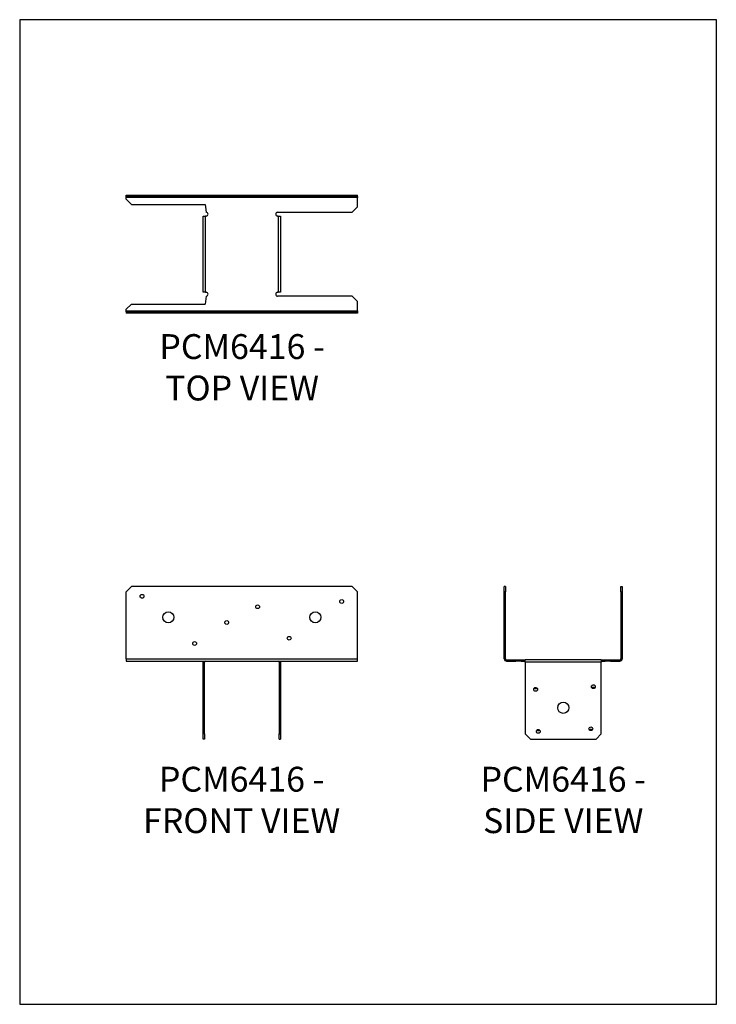
# Model space of a CAD drawing. Units: millimetres. Extents: x -1674 to -834, y -907 to 281.
import ezdxf

# ---------------------------------------------------------------- set-up
doc = ezdxf.new("R2010")
doc.units = ezdxf.units.MM
doc.header["$MEASUREMENT"] = 0
doc.layers.get('0').update_dxf_attribs({"linetype": 'CONTINUOUS'})
doc.layers.get('Defpoints').update_dxf_attribs({"linetype": 'CONTINUOUS'})
doc.layers.add('OBJ', color=179, linetype='CONTINUOUS')
doc.styles.add('SLDTEXTSTYLE0', font='TXT', dxfattribs={"width": 0.605})

msp = doc.modelspace()

# ---------------------------------------------------------------- linework, layer by layer
at = {"color": 7, "linetype": 'Continuous', "lineweight": 25}
for p, q in [((-1545.3, 67.6), (-1545.3, 69.2)), ((-1545.3, 69.2), (-1538.9, 69.2)), ((-1538.9, 67.6), (-1545.3, 67.6)), ((-1545.3, 66.3), (-1545.3, 67.6)), ((-1266.6, 66.3), (-1545.3, 66.3)), ((-1545.3, 64.5), (-1545.3, 66.3)), ((-1545.3, 64.5), (-1538.9, 58.1)), ((-1538.9, 67.6), (-1538.9, 69.2)), ((-1538.9, 69.2), (-1273, 69.2)), ((-1538.9, 67.6), (-1273, 67.6)), ((-1273, 67.6), (-1273, 69.2)), ((-1273, 69.2), (-1266.6, 69.2)), ((-1266.6, 67.6), (-1273, 67.6)), ((-1266.6, 67.6), (-1266.6, 69.2)), ((-1266.6, 67.6), (-1266.6, 66.3)), ((-1266.6, 55), (-1266.6, 66.3)), ((-1538.9, 58.1), (-1450.3, 58.1)), ((-1450.3, 58.1), (-1449.1, 48.6)), ((-1362.8, 48.6), (-1273, 48.6)), ((-1273, 48.6), (-1266.6, 55)), ((-1452.6, -47.9), (-1452.6, 43.9)), ((-1452.6, 43.9), (-1449.7, 43.9)), ((-1449.7, -47.9), (-1449.7, 43.9)), ((-1449.1, 43.9), (-1449.7, 43.9)), ((-1362.2, 43.9), (-1362.8, 43.9)), ((-1362.2, 43.9), (-1362.2, -47.9)), ((-1362.2, 43.9), (-1359.3, 43.9)), ((-1359.3, 43.9), (-1359.3, -47.9)), ((-1449.7, -47.9), (-1452.6, -47.9)), ((-1449.1, -52.7), (-1450.3, -62.2)), ((-1449.7, -47.9), (-1449.1, -47.9)), ((-1362.8, -47.9), (-1362.2, -47.9)), ((-1273, -52.7), (-1362.8, -52.7)), ((-1359.3, -47.9), (-1362.2, -47.9)), ((-1266.6, -59), (-1273, -52.7)), ((-1266.6, -70.3), (-1266.6, -59)), ((-1538.9, -62.2), (-1545.3, -68.5)), ((-1545.3, -70.3), (-1545.3, -68.5)), ((-1545.3, -70.3), (-1266.6, -70.3)), ((-1545.3, -71.7), (-1545.3, -70.3)), ((-1538.9, -62.2), (-1450.3, -62.2)), ((-1266.6, -70.3), (-1266.6, -71.7)), ((-1545.3, -71.7), (-1545.3, -73.2)), ((-1545.3, -71.7), (-1538.9, -71.7)), ((-1538.9, -73.2), (-1545.3, -73.2)), ((-1538.9, -71.7), (-1538.9, -73.2)), ((-1273, -71.7), (-1538.9, -71.7)), ((-1273, -73.2), (-1538.9, -73.2)), ((-1273, -71.7), (-1273, -73.2)), ((-1273, -71.7), (-1266.6, -71.7)), ((-1266.6, -73.2), (-1273, -73.2)), ((-1266.6, -71.7), (-1266.6, -73.2)), ((-1538.9, -402.9), (-1545.3, -409.2)), ((-1273, -402.9), (-1538.9, -402.9)), ((-1266.6, -409.2), (-1273, -402.9)), ((-1089.6, -409.2), (-1089.6, -402.9)), ((-1088.1, -402.9), (-1089.6, -402.9)), ((-1088.1, -402.9), (-1088.1, -409.2)), ((-948.8, -409.2), (-948.8, -402.9)), ((-948.8, -402.9), (-947.3, -402.9)), ((-947.3, -402.9), (-947.3, -409.2)), ((-1545.3, -490.1), (-1545.3, -409.2)), ((-1266.6, -490.1), (-1266.6, -409.2)), ((-1088.1, -409.2), (-1089.6, -409.2)), ((-1089.6, -490.1), (-1089.6, -409.2)), ((-1088.1, -490.1), (-1088.1, -409.2)), ((-948.8, -409.2), (-947.3, -409.2)), ((-948.8, -409.2), (-948.8, -490.1)), ((-947.3, -409.2), (-947.3, -490.1)), ((-1545.3, -490.1), (-1266.6, -490.1)), ((-1545.3, -490.1), (-1545.3, -493.1)), ((-1545.3, -493.1), (-1266.6, -493.1)), ((-1451.1, -494.4), (-1452.6, -494.4)), ((-1452.6, -580.9), (-1452.6, -494.4)), ((-1451.1, -580.9), (-1451.1, -494.4)), ((-1360.8, -494.4), (-1359.3, -494.4)), ((-1360.8, -494.4), (-1360.8, -580.9)), ((-1359.3, -494.4), (-1359.3, -580.9)), ((-1266.6, -493.1), (-1266.6, -490.1)), ((-1088.1, -490.1), (-1089.6, -490.1)), ((-1086.7, -491.5), (-1086.7, -493)), ((-1086.7, -491.5), (-1075.4, -491.5)), ((-1086.7, -493), (-1075.4, -493)), ((-1075.4, -491.5), (-1075.4, -493)), ((-1075.4, -491.5), (-1069.1, -491.5)), ((-1069.1, -493), (-1075.4, -493)), ((-1069.1, -491.5), (-1069.1, -493)), ((-1069.1, -491.5), (-1064.4, -491.5)), ((-1069.1, -493), (-1064.4, -493)), ((-1064.4, -494.4), (-1064.4, -491.5)), ((-972.5, -491.5), (-1064.4, -491.5)), ((-1064.4, -494.4), (-1064.4, -580.9)), ((-972.5, -494.4), (-1064.4, -494.4)), ((-972.5, -491.5), (-972.5, -494.4)), ((-972.5, -491.5), (-967.8, -491.5)), ((-972.5, -493), (-967.8, -493)), ((-972.5, -580.9), (-972.5, -494.4)), ((-967.8, -491.5), (-967.8, -493)), ((-967.8, -491.5), (-961.5, -491.5)), ((-961.5, -493), (-967.8, -493)), ((-961.5, -491.5), (-961.5, -493)), ((-961.5, -491.5), (-950.2, -491.5)), ((-961.5, -493), (-950.2, -493)), ((-950.2, -491.5), (-950.2, -493)), ((-948.8, -490.1), (-947.3, -490.1)), ((-1451.1, -580.9), (-1452.6, -580.9)), ((-1452.6, -587.3), (-1452.6, -580.9)), ((-1451.1, -580.9), (-1451.1, -587.3)), ((-1360.8, -580.9), (-1359.3, -580.9)), ((-1360.8, -587.3), (-1360.8, -580.9)), ((-1359.3, -580.9), (-1359.3, -587.3)), ((-1064.4, -580.9), (-1058, -587.3)), ((-978.9, -587.3), (-972.5, -580.9)), ((-1451.1, -587.3), (-1452.6, -587.3)), ((-1360.8, -587.3), (-1359.3, -587.3)), ((-1058, -587.3), (-978.9, -587.3))]:
    msp.add_line(p, q, dxfattribs=at)
for centre, radius in [((-1526.3, -414.8), 2.28), ((-1386.9, -427.4), 2.28), ((-1285.6, -421.1), 2.28), ((-1494.6, -440.1), 6.73), ((-1317.3, -440.1), 6.73), ((-1424.2, -446.4), 2.28), ((-1348.9, -465.4), 2.28), ((-1462.9, -471.8), 2.28), ((-982.1, -523.9), 2.28), ((-1051.7, -527.1), 2.28), ((-1018.4, -549.3), 6.73), ((-1048.5, -577.8), 2.28), ((-985.2, -574.6), 2.28)]:
    msp.add_circle(centre, radius, dxfattribs=at)
for centre, radius, start, end in [((-1449.1, 46.3), 2.37, 270, 90), ((-1362.8, 46.3), 2.37, 90, 270), ((-1449.1, -50.3), 2.37, 270, 90), ((-1362.8, -50.3), 2.37, 90, 270), ((-1449.7, -494.4), 2.91, 151.3737, 180), ((-1449.7, -494.4), 1.39, 90, 180), ((-1362.2, -494.4), 1.39, 0, 90), ((-1362.2, -494.4), 2.91, 0, 28.6263), ((-1086.7, -490.1), 2.91, 180, 270), ((-1086.7, -490.1), 1.39, 180, 270), ((-950.2, -490.1), 1.39, 270, 0), ((-950.2, -490.1), 2.91, 270, 0), ((-1051.7, -523.9), 2.28, 223.983, 316.017), ((-982.1, -527.1), 2.28, 43.983, 136.017), ((-1048.5, -574.6), 2.28, 223.983, 316.017), ((-985.2, -577.8), 2.28, 43.983, 136.017)]:
    msp.add_arc(centre, radius, start, end, dxfattribs=at)
at = {"layer": 'Defpoints'}
msp.add_lwpolyline([(-1673.8, -907.1), (-833.8, -907.1), (-833.8, 280.9), (-1673.8, 280.9)], close=True, dxfattribs=at)

# ---------------------------------------------------------------- texts
at = {"layer": 'OBJ', "color": 7, "char_height": 30, "attachment_point": 8, "style": 'SLDTEXTSTYLE0'}
for s, insert in [('{\\fArial|b0|i0|c0|p34;PCM6416 - TOP VIEW}', (-1405.7, -178.5)), ('{\\fArial|b0|i0|c0|p34;PCM6416 - FRONT VIEW}', (-1406.2, -700.5)), ('{\\fArial|b0|i0|c0|p34;PCM6416 - SIDE VIEW}', (-1018.4, -700.5))]:
    msp.add_mtext(s, dxfattribs=dict(at, insert=insert))

doc.saveas('drawing.dxf')
